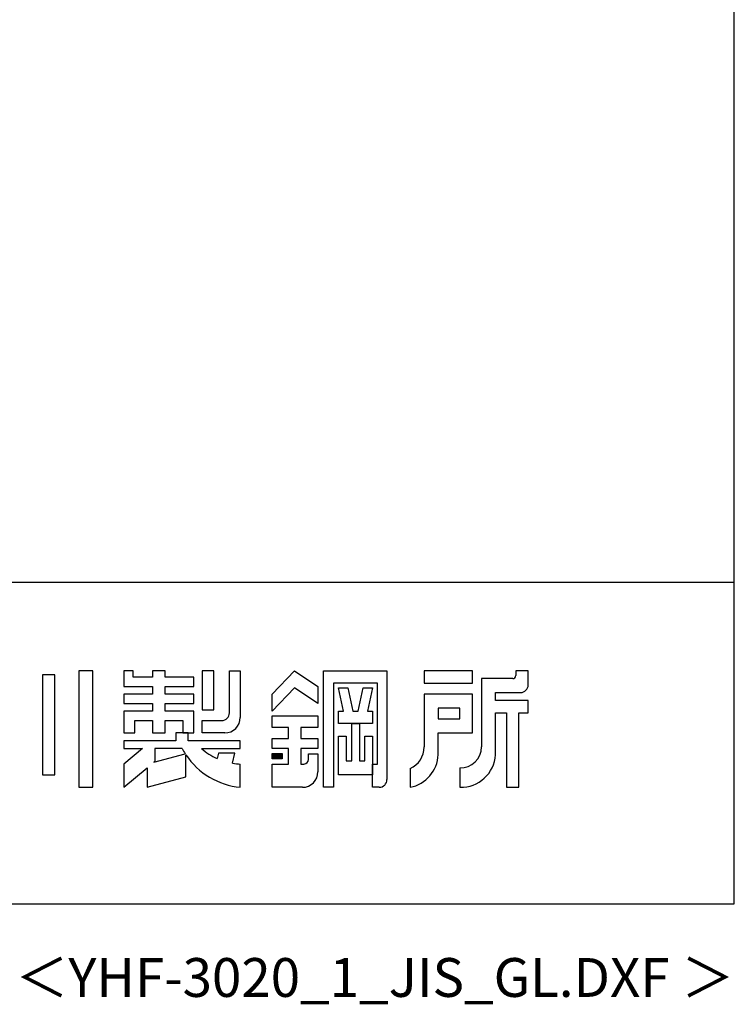
# Model space of a CAD drawing. Extents: x 543 to 20478, y 194 to 14052.
# Drawn here: x 18175 to 20478, y 194 to 3364 of the extents above; entities that cross this region are included whole.
import ezdxf
from ezdxf.enums import TextEntityAlignment as Align

# ---------------------------------------------------------------- set-up
doc = ezdxf.new("R2010")
doc.units = 0
doc.header["$LTSCALE"] = 50
for name, color, linetype in [('FILENAME', 7, 'CONTINUOUS'), ('WAKUSEN-01', 50, 'CONTINUOUS'), ('YODOROGO', 130, 'CONTINUOUS')]:
    doc.layers.add(name, color=color, linetype=linetype)
doc.styles.add('FILENAME', font='romans.shx', dxfattribs={"height": 125, "bigfont": 'bigfont.shx'})

msp = doc.modelspace()

# ---------------------------------------------------------------- linework, layer by layer
at = {"layer": 'WAKUSEN-01'}
for p, q in [((20477.5, 517.5), (20477.5, 14052.5)), ((12850, 1552.5), (20477.5, 1552.5)), ((12850, 1552.5), (20477.5, 1552.5)), ((12850, 1552.5), (20477.5, 1552.5)), ((542.5, 517.5), (20477.5, 517.5))]:
    msp.add_line(p, q, dxfattribs=at)
at = {"layer": 'YODOROGO'}
for p, q in [((18248.5, 1254.8), (18248.5, 932.3)), ((18288.5, 1254.8), (18248.5, 1254.8)), ((18248.5, 1254.8), (18248.5, 932.3)), ((18288.5, 1254.8), (18248.5, 1254.8)), ((18248.5, 1254.8), (18248.5, 932.3)), ((18288.5, 1254.8), (18248.5, 1254.8)), ((18288.5, 932.3), (18288.5, 1254.8)), ((18288.5, 932.3), (18288.5, 1254.8)), ((18288.5, 932.3), (18288.5, 1254.8)), ((18366, 1267.3), (18366, 892.3)), ((18411, 1267.3), (18366, 1267.3)), ((18366, 1267.3), (18366, 892.3)), ((18411, 1267.3), (18366, 1267.3)), ((18366, 1267.3), (18366, 892.3)), ((18411, 1267.3), (18366, 1267.3)), ((18411, 892.3), (18411, 1267.3)), ((18411, 892.3), (18411, 1267.3)), ((18411, 892.3), (18411, 1267.3)), ((18511, 1267.3), (18511, 1217.3)), ((18541, 1267.3), (18511, 1267.3)), ((18511, 1267.3), (18511, 1217.3)), ((18541, 1267.3), (18511, 1267.3)), ((18511, 1267.3), (18511, 1217.3)), ((18541, 1267.3), (18511, 1267.3)), ((18541, 1247.3), (18541, 1267.3)), ((18541, 1247.3), (18541, 1267.3)), ((18541, 1247.3), (18541, 1267.3)), ((18603.5, 1247.3), (18541, 1247.3)), ((18603.5, 1247.3), (18541, 1247.3)), ((18603.5, 1247.3), (18541, 1247.3)), ((18603.5, 1267.3), (18603.5, 1247.3)), ((18643.5, 1267.3), (18603.5, 1267.3)), ((18603.5, 1267.3), (18603.5, 1247.3)), ((18643.5, 1267.3), (18603.5, 1267.3)), ((18603.5, 1267.3), (18603.5, 1247.3)), ((18643.5, 1267.3), (18603.5, 1267.3)), ((18643.5, 1247.3), (18643.5, 1267.3)), ((18643.5, 1247.3), (18643.5, 1267.3)), ((18643.5, 1247.3), (18643.5, 1267.3)), ((18736, 1247.3), (18643.5, 1247.3)), ((18736, 1247.3), (18643.5, 1247.3)), ((18736, 1247.3), (18643.5, 1247.3)), ((18736, 1217.3), (18736, 1247.3)), ((18736, 1217.3), (18736, 1247.3)), ((18736, 1217.3), (18736, 1247.3)), ((18801, 1267.3), (18763.5, 1267.3)), ((18763.5, 1267.3), (18763.5, 1142.3)), ((18801, 1267.3), (18763.5, 1267.3)), ((18763.5, 1267.3), (18763.5, 1142.3)), ((18801, 1267.3), (18763.5, 1267.3)), ((18763.5, 1267.3), (18763.5, 1142.3)), ((18801, 1142.3), (18801, 1267.3)), ((18801, 1142.3), (18801, 1267.3)), ((18801, 1142.3), (18801, 1267.3)), ((18851, 1267.3), (18886, 1267.3)), ((18851, 1132.3), (18851, 1267.3)), ((18851, 1267.3), (18886, 1267.3)), ((18851, 1132.3), (18851, 1267.3)), ((18851, 1267.3), (18886, 1267.3)), ((18851, 1132.3), (18851, 1267.3)), ((18886, 1267.3), (18886, 1117.3)), ((18886, 1267.3), (18886, 1117.3)), ((18886, 1267.3), (18886, 1117.3)), ((18988.5, 1192.3), (19061, 1267.3)), ((18988.5, 1192.3), (19061, 1267.3)), ((18988.5, 1192.3), (19061, 1267.3)), ((19061, 1267.3), (19136, 1217.3)), ((19061, 1267.3), (19136, 1217.3)), ((19061, 1267.3), (19136, 1217.3)), ((19153.5, 892.3), (19153.5, 1267.3)), ((19153.5, 1267.3), (19358.5, 1267.3)), ((19153.5, 892.3), (19153.5, 1267.3)), ((19153.5, 1267.3), (19358.5, 1267.3)), ((19153.5, 892.3), (19153.5, 1267.3)), ((19153.5, 1267.3), (19358.5, 1267.3)), ((19358.5, 1267.3), (19358.5, 917.3)), ((19358.5, 1267.3), (19358.5, 917.3)), ((19358.5, 1267.3), (19358.5, 917.3)), ((19633.5, 1267.3), (19478.5, 1267.3)), ((19478.5, 1267.3), (19478.5, 1227.3)), ((19633.5, 1267.3), (19478.5, 1267.3)), ((19478.5, 1267.3), (19478.5, 1227.3)), ((19633.5, 1267.3), (19478.5, 1267.3)), ((19478.5, 1267.3), (19478.5, 1227.3)), ((19633.5, 1227.3), (19633.5, 1267.3)), ((19633.5, 1227.3), (19633.5, 1267.3)), ((19633.5, 1227.3), (19633.5, 1267.3)), ((19663.5, 1242.3), (19663.5, 1022.3)), ((19763.5, 1242.3), (19663.5, 1242.3)), ((19663.5, 1242.3), (19663.5, 1022.3)), ((19763.5, 1242.3), (19663.5, 1242.3)), ((19663.5, 1242.3), (19663.5, 1022.3)), ((19763.5, 1242.3), (19663.5, 1242.3)), ((19773.5, 1267.3), (19773.5, 1252.3)), ((19813.5, 1267.3), (19773.5, 1267.3)), ((19773.5, 1267.3), (19773.5, 1252.3)), ((19813.5, 1267.3), (19773.5, 1267.3)), ((19773.5, 1267.3), (19773.5, 1252.3)), ((19813.5, 1267.3), (19773.5, 1267.3)), ((19813.5, 1222.3), (19813.5, 1267.3)), ((19813.5, 1222.3), (19813.5, 1267.3)), ((19813.5, 1222.3), (19813.5, 1267.3)), ((18511, 1217.3), (18603.5, 1217.3)), ((18511, 1217.3), (18603.5, 1217.3)), ((18511, 1217.3), (18603.5, 1217.3)), ((18603.5, 1217.3), (18603.5, 1192.3)), ((18603.5, 1217.3), (18603.5, 1192.3)), ((18603.5, 1217.3), (18603.5, 1192.3)), ((18643.5, 1217.3), (18736, 1217.3)), ((18643.5, 1192.3), (18643.5, 1217.3)), ((18643.5, 1217.3), (18736, 1217.3)), ((18643.5, 1192.3), (18643.5, 1217.3)), ((18643.5, 1217.3), (18736, 1217.3)), ((18643.5, 1192.3), (18643.5, 1217.3)), ((19061, 1212.3), (18988.5, 1137.3)), ((19061, 1212.3), (18988.5, 1137.3)), ((19061, 1212.3), (18988.5, 1137.3)), ((19136, 1162.3), (19061, 1212.3)), ((19136, 1162.3), (19061, 1212.3)), ((19136, 1162.3), (19061, 1212.3)), ((19136, 1217.3), (19136, 1162.3)), ((19136, 1217.3), (19136, 1162.3)), ((19136, 1217.3), (19136, 1162.3)), ((19186, 1227.3), (19186, 892.3)), ((19328.5, 1227.3), (19186, 1227.3)), ((19186, 1227.3), (19186, 892.3)), ((19328.5, 1227.3), (19186, 1227.3)), ((19186, 1227.3), (19186, 892.3)), ((19328.5, 1227.3), (19186, 1227.3)), ((19202.3, 1212.3), (19232.3, 1212.3)), ((19218.5, 1137.3), (19202.3, 1212.3)), ((19202.3, 1212.3), (19232.3, 1212.3)), ((19218.5, 1137.3), (19202.3, 1212.3)), ((19202.3, 1212.3), (19232.3, 1212.3)), ((19218.5, 1137.3), (19202.3, 1212.3)), ((19232.3, 1212.3), (19248.5, 1137.3)), ((19232.3, 1212.3), (19248.5, 1137.3)), ((19232.3, 1212.3), (19248.5, 1137.3)), ((19266, 1137.3), (19282.3, 1212.3)), ((19266, 1137.3), (19282.3, 1212.3)), ((19266, 1137.3), (19282.3, 1212.3)), ((19282.3, 1212.3), (19312.3, 1212.3)), ((19282.3, 1212.3), (19312.3, 1212.3)), ((19282.3, 1212.3), (19312.3, 1212.3)), ((19312.3, 1212.3), (19296, 1137.3)), ((19312.3, 1212.3), (19296, 1137.3)), ((19312.3, 1212.3), (19296, 1137.3)), ((19328.5, 967.3), (19328.5, 1227.3)), ((19328.5, 967.3), (19328.5, 1227.3)), ((19328.5, 967.3), (19328.5, 1227.3)), ((19478.5, 1227.3), (19633.5, 1227.3)), ((19478.5, 1227.3), (19633.5, 1227.3)), ((19478.5, 1227.3), (19633.5, 1227.3)), ((18511, 1192.3), (18511, 1162.3)), ((18603.5, 1192.3), (18511, 1192.3)), ((18511, 1192.3), (18511, 1162.3)), ((18603.5, 1192.3), (18511, 1192.3)), ((18511, 1192.3), (18511, 1162.3)), ((18603.5, 1192.3), (18511, 1192.3)), ((18736, 1192.3), (18643.5, 1192.3)), ((18736, 1192.3), (18643.5, 1192.3)), ((18736, 1192.3), (18643.5, 1192.3)), ((18736, 1162.3), (18736, 1192.3)), ((18736, 1162.3), (18736, 1192.3)), ((18736, 1162.3), (18736, 1192.3)), ((18988.5, 1137.3), (18988.5, 1192.3)), ((18988.5, 1137.3), (18988.5, 1192.3)), ((18988.5, 1137.3), (18988.5, 1192.3)), ((19633.5, 1192.3), (19478.5, 1192.3)), ((19478.5, 1192.3), (19478.5, 1022.3)), ((19633.5, 1192.3), (19478.5, 1192.3)), ((19478.5, 1192.3), (19478.5, 1022.3)), ((19633.5, 1192.3), (19478.5, 1192.3)), ((19478.5, 1192.3), (19478.5, 1022.3)), ((19633.5, 1067.3), (19633.5, 1192.3)), ((19633.5, 1067.3), (19633.5, 1192.3)), ((19633.5, 1067.3), (19633.5, 1192.3)), ((19708.5, 1197.3), (19788.5, 1197.3)), ((19708.5, 1172.3), (19708.5, 1197.3)), ((19708.5, 1197.3), (19788.5, 1197.3)), ((19708.5, 1172.3), (19708.5, 1197.3)), ((19708.5, 1197.3), (19788.5, 1197.3)), ((19708.5, 1172.3), (19708.5, 1197.3)), ((18511, 1162.3), (18603.5, 1162.3)), ((18511, 1162.3), (18603.5, 1162.3)), ((18511, 1162.3), (18603.5, 1162.3)), ((18603.5, 1162.3), (18603.5, 1137.3)), ((18603.5, 1162.3), (18603.5, 1137.3)), ((18603.5, 1162.3), (18603.5, 1137.3)), ((18643.5, 1162.3), (18736, 1162.3)), ((18643.5, 1137.3), (18643.5, 1162.3)), ((18643.5, 1162.3), (18736, 1162.3)), ((18643.5, 1137.3), (18643.5, 1162.3)), ((18643.5, 1162.3), (18736, 1162.3)), ((18643.5, 1137.3), (18643.5, 1162.3)), ((18763.5, 1142.3), (18801, 1142.3)), ((18763.5, 1142.3), (18801, 1142.3)), ((18763.5, 1142.3), (18801, 1142.3)), ((19523.5, 1147.3), (19523.5, 1112.3)), ((19593.5, 1147.3), (19523.5, 1147.3)), ((19523.5, 1147.3), (19523.5, 1112.3)), ((19593.5, 1147.3), (19523.5, 1147.3)), ((19523.5, 1147.3), (19523.5, 1112.3)), ((19593.5, 1147.3), (19523.5, 1147.3)), ((19593.5, 1112.3), (19593.5, 1147.3)), ((19593.5, 1112.3), (19593.5, 1147.3)), ((19593.5, 1112.3), (19593.5, 1147.3)), ((19813.5, 1172.3), (19708.5, 1172.3)), ((19813.5, 1172.3), (19708.5, 1172.3)), ((19813.5, 1172.3), (19708.5, 1172.3)), ((19813.5, 1132.3), (19813.5, 1172.3)), ((19813.5, 1132.3), (19813.5, 1172.3)), ((19813.5, 1132.3), (19813.5, 1172.3)), ((18511, 1137.3), (18511, 1067.3)), ((18603.5, 1137.3), (18511, 1137.3)), ((18511, 1137.3), (18511, 1067.3)), ((18603.5, 1137.3), (18511, 1137.3)), ((18511, 1137.3), (18511, 1067.3)), ((18603.5, 1137.3), (18511, 1137.3)), ((18736, 1137.3), (18643.5, 1137.3)), ((18736, 1137.3), (18643.5, 1137.3)), ((18736, 1137.3), (18643.5, 1137.3)), ((18736, 1067.3), (18736, 1137.3)), ((18736, 1067.3), (18736, 1137.3)), ((18736, 1067.3), (18736, 1137.3)), ((18988.5, 1122.3), (19136, 1122.3)), ((18988.5, 1084.8), (18988.5, 1122.3)), ((18988.5, 1122.3), (19136, 1122.3)), ((18988.5, 1084.8), (18988.5, 1122.3)), ((18988.5, 1122.3), (19136, 1122.3)), ((18988.5, 1084.8), (18988.5, 1122.3)), ((19136, 1122.3), (19136, 1084.8)), ((19136, 1122.3), (19136, 1084.8)), ((19136, 1122.3), (19136, 1084.8)), ((19202.3, 1137.3), (19218.5, 1137.3)), ((19202.3, 1097.3), (19202.3, 1137.3)), ((19202.3, 1137.3), (19218.5, 1137.3)), ((19202.3, 1097.3), (19202.3, 1137.3)), ((19202.3, 1137.3), (19218.5, 1137.3)), ((19202.3, 1097.3), (19202.3, 1137.3)), ((19248.5, 1137.3), (19266, 1137.3)), ((19248.5, 1137.3), (19266, 1137.3)), ((19248.5, 1137.3), (19266, 1137.3)), ((19296, 1137.3), (19312.3, 1137.3)), ((19296, 1137.3), (19312.3, 1137.3)), ((19296, 1137.3), (19312.3, 1137.3)), ((19312.3, 1137.3), (19312.3, 1097.3)), ((19312.3, 1137.3), (19312.3, 1097.3)), ((19312.3, 1137.3), (19312.3, 1097.3)), ((19523.5, 1112.3), (19593.5, 1112.3)), ((19523.5, 1112.3), (19593.5, 1112.3)), ((19523.5, 1112.3), (19593.5, 1112.3)), ((19708.5, 997.3), (19708.5, 1132.3)), ((19708.5, 1132.3), (19743.5, 1132.3)), ((19708.5, 997.3), (19708.5, 1132.3)), ((19708.5, 1132.3), (19743.5, 1132.3)), ((19708.5, 997.3), (19708.5, 1132.3)), ((19708.5, 1132.3), (19743.5, 1132.3)), ((19743.5, 1132.3), (19743.5, 892.3)), ((19743.5, 1132.3), (19743.5, 892.3)), ((19743.5, 1132.3), (19743.5, 892.3)), ((19783.5, 892.3), (19783.5, 1132.3)), ((19783.5, 1132.3), (19813.5, 1132.3)), ((19783.5, 892.3), (19783.5, 1132.3)), ((19783.5, 1132.3), (19813.5, 1132.3)), ((19783.5, 892.3), (19783.5, 1132.3)), ((19783.5, 1132.3), (19813.5, 1132.3)), ((18546, 1067.3), (18546, 1107.3)), ((18546, 1107.3), (18603.5, 1107.3)), ((18546, 1067.3), (18546, 1107.3)), ((18546, 1107.3), (18603.5, 1107.3)), ((18546, 1067.3), (18546, 1107.3)), ((18546, 1107.3), (18603.5, 1107.3)), ((18603.5, 1107.3), (18603.5, 1067.3)), ((18603.5, 1107.3), (18603.5, 1067.3)), ((18603.5, 1107.3), (18603.5, 1067.3)), ((18643.5, 1107.3), (18701, 1107.3)), ((18643.5, 1067.3), (18643.5, 1107.3)), ((18643.5, 1107.3), (18701, 1107.3)), ((18643.5, 1067.3), (18643.5, 1107.3)), ((18643.5, 1107.3), (18701, 1107.3)), ((18643.5, 1067.3), (18643.5, 1107.3)), ((18701, 1107.3), (18701, 1067.3)), ((18701, 1107.3), (18701, 1067.3)), ((18701, 1107.3), (18701, 1067.3)), ((18763.5, 1107.3), (18826, 1107.3)), ((18763.5, 1067.3), (18763.5, 1107.3)), ((18763.5, 1107.3), (18826, 1107.3)), ((18763.5, 1067.3), (18763.5, 1107.3)), ((18763.5, 1107.3), (18826, 1107.3)), ((18763.5, 1067.3), (18763.5, 1107.3)), ((19041, 1084.8), (18988.5, 1084.8)), ((19041, 1084.8), (18988.5, 1084.8)), ((19041, 1084.8), (18988.5, 1084.8)), ((19041, 1049.8), (19041, 1084.8)), ((19041, 1049.8), (19041, 1084.8)), ((19041, 1049.8), (19041, 1084.8)), ((19136, 1084.8), (19081, 1084.8)), ((19081, 1084.8), (19081, 1049.8)), ((19136, 1084.8), (19081, 1084.8)), ((19081, 1084.8), (19081, 1049.8)), ((19136, 1084.8), (19081, 1084.8)), ((19081, 1084.8), (19081, 1049.8)), ((19312.3, 1097.3), (19202.3, 1097.3)), ((19312.3, 1097.3), (19202.3, 1097.3)), ((19312.3, 1097.3), (19202.3, 1097.3)), ((19244.8, 977.3), (19244.8, 1097.3)), ((19244.8, 1097.3), (19269.8, 1097.3)), ((19244.8, 977.3), (19244.8, 1097.3)), ((19244.8, 1097.3), (19269.8, 1097.3)), ((19244.8, 977.3), (19244.8, 1097.3)), ((19244.8, 1097.3), (19269.8, 1097.3)), ((19269.8, 1097.3), (19269.8, 977.3)), ((19269.8, 1097.3), (19269.8, 977.3)), ((19269.8, 1097.3), (19269.8, 977.3)), ((18511, 1067.3), (18546, 1067.3)), ((18511, 1067.3), (18546, 1067.3)), ((18511, 1067.3), (18546, 1067.3)), ((18603.5, 1067.3), (18643.5, 1067.3)), ((18603.5, 1067.3), (18643.5, 1067.3)), ((18603.5, 1067.3), (18643.5, 1067.3)), ((18718.5, 1067.3), (18678.5, 1067.3)), ((18718.5, 1067.3), (18678.5, 1067.3)), ((18678.5, 1067.3), (18678.5, 1042.3)), ((18678.5, 1067.3), (18678.5, 1042.3)), ((18718.5, 1067.3), (18678.5, 1067.3)), ((18718.5, 1067.3), (18678.5, 1067.3)), ((18678.5, 1067.3), (18678.5, 1042.3)), ((18678.5, 1067.3), (18678.5, 1042.3)), ((18718.5, 1067.3), (18678.5, 1067.3)), ((18718.5, 1067.3), (18678.5, 1067.3)), ((18678.5, 1067.3), (18678.5, 1042.3)), ((18678.5, 1067.3), (18678.5, 1042.3)), ((18701, 1067.3), (18736, 1067.3)), ((18701, 1067.3), (18736, 1067.3)), ((18701, 1067.3), (18736, 1067.3)), ((18718.5, 1042.3), (18718.5, 1067.3)), ((18718.5, 1042.3), (18718.5, 1067.3)), ((18718.5, 1042.3), (18718.5, 1067.3)), ((18718.5, 1042.3), (18718.5, 1067.3)), ((18718.5, 1042.3), (18718.5, 1067.3)), ((18718.5, 1042.3), (18718.5, 1067.3)), ((18836, 1067.3), (18763.5, 1067.3)), ((18836, 1067.3), (18763.5, 1067.3)), ((18836, 1067.3), (18763.5, 1067.3)), ((18988.5, 1017.3), (18988.5, 1049.8)), ((18988.5, 1049.8), (19041, 1049.8)), ((18988.5, 1017.3), (18988.5, 1049.8)), ((18988.5, 1049.8), (19041, 1049.8)), ((18988.5, 1017.3), (18988.5, 1049.8)), ((18988.5, 1049.8), (19041, 1049.8)), ((19081, 1049.8), (19136, 1049.8)), ((19081, 1049.8), (19136, 1049.8)), ((19081, 1049.8), (19136, 1049.8)), ((19136, 1049.8), (19136, 1017.3)), ((19136, 1049.8), (19136, 1017.3)), ((19136, 1049.8), (19136, 1017.3)), ((19202.3, 932.3), (19202.3, 1057.3)), ((19202.3, 1057.3), (19227.3, 1057.3)), ((19202.3, 932.3), (19202.3, 1057.3)), ((19202.3, 1057.3), (19227.3, 1057.3)), ((19202.3, 932.3), (19202.3, 1057.3)), ((19202.3, 1057.3), (19227.3, 1057.3)), ((19227.3, 1057.3), (19227.3, 977.3)), ((19227.3, 1057.3), (19227.3, 977.3)), ((19227.3, 1057.3), (19227.3, 977.3)), ((19287.3, 977.3), (19287.3, 1057.3)), ((19287.3, 1057.3), (19312.3, 1057.3)), ((19287.3, 977.3), (19287.3, 1057.3)), ((19287.3, 1057.3), (19312.3, 1057.3)), ((19287.3, 977.3), (19287.3, 1057.3)), ((19287.3, 1057.3), (19312.3, 1057.3)), ((19312.3, 1057.3), (19312.3, 932.3)), ((19312.3, 1057.3), (19312.3, 932.3)), ((19312.3, 1057.3), (19312.3, 932.3)), ((19523.5, 997.3), (19523.5, 1067.3)), ((19523.5, 1067.3), (19633.5, 1067.3)), ((19523.5, 997.3), (19523.5, 1067.3)), ((19523.5, 1067.3), (19633.5, 1067.3)), ((19523.5, 997.3), (19523.5, 1067.3)), ((19523.5, 1067.3), (19633.5, 1067.3)), ((18511, 1042.3), (18511, 1017.3)), ((18678.5, 1042.3), (18511, 1042.3)), ((18511, 1042.3), (18511, 1017.3)), ((18678.5, 1042.3), (18511, 1042.3)), ((18511, 1042.3), (18511, 1017.3)), ((18678.5, 1042.3), (18511, 1042.3)), ((18511, 1042.3), (18511, 1017.3)), ((18678.5, 1042.3), (18511, 1042.3)), ((18511, 1042.3), (18511, 1017.3)), ((18678.5, 1042.3), (18511, 1042.3)), ((18511, 1042.3), (18511, 1017.3)), ((18678.5, 1042.3), (18511, 1042.3)), ((18570.6, 1017.3), (18511, 967.3)), ((18511, 1017.3), (18570.6, 1017.3)), ((18570.6, 1017.3), (18511, 967.3)), ((18511, 1017.3), (18570.6, 1017.3)), ((18570.6, 1017.3), (18511, 967.3)), ((18511, 1017.3), (18570.6, 1017.3)), ((18570.6, 1017.3), (18511, 967.3)), ((18511, 1017.3), (18570.6, 1017.3)), ((18570.6, 1017.3), (18511, 967.3)), ((18511, 1017.3), (18570.6, 1017.3)), ((18570.6, 1017.3), (18511, 967.3)), ((18511, 1017.3), (18570.6, 1017.3)), ((18698.5, 1017.3), (18611, 1017.3)), ((18611, 1017.3), (18611, 976.3)), ((18698.5, 1017.3), (18611, 1017.3)), ((18611, 1017.3), (18611, 976.3)), ((18698.5, 1017.3), (18611, 1017.3)), ((18611, 1017.3), (18611, 976.3)), ((18886, 1042.3), (18718.5, 1042.3)), ((18886, 1042.3), (18718.5, 1042.3)), ((18886, 1042.3), (18718.5, 1042.3)), ((18886, 1042.3), (18718.5, 1042.3)), ((18886, 1042.3), (18718.5, 1042.3)), ((18886, 1042.3), (18718.5, 1042.3)), ((18761, 1017.3), (18886, 1017.3)), ((18761, 1017.3), (18886, 1017.3)), ((18761, 1017.3), (18886, 1017.3)), ((18761, 1017.3), (18886, 1017.3)), ((18761, 1017.3), (18886, 1017.3)), ((18761, 1017.3), (18886, 1017.3)), ((18886, 1017.3), (18886, 1042.3)), ((18886, 1017.3), (18886, 1042.3)), ((18886, 1017.3), (18886, 1042.3)), ((18886, 1017.3), (18886, 1042.3)), ((18886, 1017.3), (18886, 1042.3)), ((18886, 1017.3), (18886, 1042.3)), ((19041, 1017.3), (18988.5, 1017.3)), ((19041, 1017.3), (18988.5, 1017.3)), ((19041, 1017.3), (18988.5, 1017.3)), ((19041, 967.3), (19041, 1017.3)), ((19041, 967.3), (19041, 1017.3)), ((19041, 967.3), (19041, 1017.3)), ((19136, 1017.3), (19081, 1017.3)), ((19081, 1017.3), (19081, 967.3)), ((19136, 1017.3), (19081, 1017.3)), ((19081, 1017.3), (19081, 967.3)), ((19136, 1017.3), (19081, 1017.3)), ((19081, 1017.3), (19081, 967.3)), ((18607.1, 973), (18708.6, 1000.2)), ((18607.1, 973), (18708.6, 1000.2)), ((18607.1, 973), (18708.6, 1000.2)), ((18711, 925.8), (18711, 996.6)), ((18711, 925.8), (18711, 996.6)), ((18711, 925.8), (18711, 996.6)), ((18711, 925.8), (18711, 996.6)), ((18711, 925.8), (18711, 996.6)), ((18711, 925.8), (18711, 996.6)), ((18816, 1002.3), (18811, 985)), ((18816, 1002.3), (18811, 985)), ((18816, 1002.3), (18811, 985)), ((18816, 1002.3), (18811, 985)), ((18816, 1002.3), (18811, 985)), ((18816, 1002.3), (18811, 985)), ((18868.5, 1002.3), (18816, 1002.3)), ((18868.5, 1002.3), (18816, 1002.3)), ((18868.5, 1002.3), (18816, 1002.3)), ((18868.5, 1002.3), (18816, 1002.3)), ((18868.5, 1002.3), (18816, 1002.3)), ((18868.5, 1002.3), (18816, 1002.3)), ((18861, 969.9), (18868.5, 1002.3)), ((18861, 969.9), (18868.5, 1002.3)), ((18861, 969.9), (18868.5, 1002.3)), ((18861, 969.9), (18868.5, 1002.3)), ((18861, 969.9), (18868.5, 1002.3)), ((18861, 969.9), (18868.5, 1002.3)), ((18988.5, 1001.1), (19021, 1001.1)), ((18988.5, 983.6), (18988.5, 1001.1)), ((18988.5, 1001.1), (19021, 1001.1)), ((18988.5, 983.6), (18988.5, 1001.1)), ((18988.5, 1001.1), (19021, 1001.1)), ((18988.5, 983.6), (18988.5, 1001.1)), ((19021, 983.6), (18988.5, 983.6)), ((19021, 983.6), (18988.5, 983.6)), ((19021, 983.6), (18988.5, 983.6)), ((18991, 998.6), (19018.5, 998.6)), ((18991, 986.1), (18991, 998.6)), ((18991, 998.6), (19018.5, 998.6)), ((18991, 986.1), (18991, 998.6)), ((18991, 998.6), (19018.5, 998.6)), ((18991, 986.1), (18991, 998.6)), ((19018.5, 986.1), (18991, 986.1)), ((19018.5, 986.1), (18991, 986.1)), ((19018.5, 986.1), (18991, 986.1)), ((18993.5, 996.1), (19016, 996.1)), ((18993.5, 988.6), (18993.5, 996.1)), ((18993.5, 996.1), (19016, 996.1)), ((18993.5, 988.6), (18993.5, 996.1)), ((18993.5, 996.1), (19016, 996.1)), ((18993.5, 988.6), (18993.5, 996.1)), ((19016, 988.6), (18993.5, 988.6)), ((19016, 988.6), (18993.5, 988.6)), ((19016, 988.6), (18993.5, 988.6)), ((18996, 993.6), (19013.5, 993.6)), ((18996, 991.1), (18996, 993.6)), ((18996, 993.6), (19013.5, 993.6)), ((18996, 991.1), (18996, 993.6)), ((18996, 993.6), (19013.5, 993.6)), ((18996, 991.1), (18996, 993.6)), ((19013.5, 991.1), (18996, 991.1)), ((19013.5, 991.1), (18996, 991.1)), ((19013.5, 991.1), (18996, 991.1)), ((19013.5, 993.6), (19013.5, 991.1)), ((19013.5, 993.6), (19013.5, 991.1)), ((19013.5, 993.6), (19013.5, 991.1)), ((19016, 996.1), (19016, 988.6)), ((19016, 996.1), (19016, 988.6)), ((19016, 996.1), (19016, 988.6)), ((19018.5, 998.6), (19018.5, 986.1)), ((19018.5, 998.6), (19018.5, 986.1)), ((19018.5, 998.6), (19018.5, 986.1)), ((19021, 1001.1), (19021, 983.6)), ((19021, 1001.1), (19021, 983.6)), ((19021, 1001.1), (19021, 983.6)), ((19106, 999.8), (19136, 999.8)), ((19106, 982.3), (19106, 999.8)), ((19106, 999.8), (19136, 999.8)), ((19106, 982.3), (19106, 999.8)), ((19106, 999.8), (19136, 999.8)), ((19106, 982.3), (19106, 999.8)), ((19136, 999.8), (19136, 942.3)), ((19136, 999.8), (19136, 942.3)), ((19136, 999.8), (19136, 942.3)), ((18511, 967.3), (18511, 892.3)), ((18511, 967.3), (18511, 892.3)), ((18511, 967.3), (18511, 892.3)), ((18511, 967.3), (18511, 892.3)), ((18511, 967.3), (18511, 892.3)), ((18511, 967.3), (18511, 892.3)), ((18511, 892.3), (18586, 955.3)), ((18511, 892.3), (18586, 955.3)), ((18511, 892.3), (18586, 955.3)), ((18511, 892.3), (18586, 955.3)), ((18511, 892.3), (18586, 955.3)), ((18511, 892.3), (18586, 955.3)), ((18586, 955.3), (18586, 892.3)), ((18586, 955.3), (18586, 892.3)), ((18586, 955.3), (18586, 892.3)), ((18586, 955.3), (18586, 892.3)), ((18586, 955.3), (18586, 892.3)), ((18586, 955.3), (18586, 892.3)), ((18611, 976.3), (18607.1, 973)), ((18611, 976.3), (18607.1, 973)), ((18611, 976.3), (18607.1, 973)), ((18886, 892.3), (18886, 967.3)), ((18886, 892.3), (18886, 967.3)), ((18886, 892.3), (18886, 967.3)), ((18886, 892.3), (18886, 967.3)), ((18886, 892.3), (18886, 967.3)), ((18886, 892.3), (18886, 967.3)), ((18988.5, 967.3), (19041, 967.3)), ((18988.5, 892.3), (18988.5, 967.3)), ((18988.5, 967.3), (19041, 967.3)), ((18988.5, 892.3), (18988.5, 967.3)), ((18988.5, 967.3), (19041, 967.3)), ((18988.5, 892.3), (18988.5, 967.3)), ((19081, 967.3), (19091, 967.3)), ((19081, 967.3), (19091, 967.3)), ((19081, 967.3), (19091, 967.3)), ((19227.3, 977.3), (19244.8, 977.3)), ((19227.3, 977.3), (19244.8, 977.3)), ((19227.3, 977.3), (19244.8, 977.3)), ((19269.8, 977.3), (19287.3, 977.3)), ((19269.8, 977.3), (19287.3, 977.3)), ((19269.8, 977.3), (19287.3, 977.3)), ((19312.3, 967.3), (19328.5, 967.3)), ((19312.3, 892.3), (19312.3, 967.3)), ((19312.3, 967.3), (19328.5, 967.3)), ((19312.3, 892.3), (19312.3, 967.3)), ((19312.3, 967.3), (19328.5, 967.3)), ((19312.3, 892.3), (19312.3, 967.3)), ((19433.5, 952.3), (19433.5, 892.3)), ((19433.5, 952.3), (19433.5, 892.3)), ((19433.5, 952.3), (19433.5, 892.3)), ((19593.5, 954.8), (19593.5, 892.3)), ((19593.5, 954.8), (19593.5, 892.3)), ((19593.5, 954.8), (19593.5, 892.3)), ((18248.5, 932.3), (18288.5, 932.3)), ((18248.5, 932.3), (18288.5, 932.3)), ((18248.5, 932.3), (18288.5, 932.3)), ((18586, 892.3), (18711, 925.8)), ((18586, 892.3), (18711, 925.8)), ((18586, 892.3), (18711, 925.8)), ((18586, 892.3), (18711, 925.8)), ((18586, 892.3), (18711, 925.8)), ((18586, 892.3), (18711, 925.8)), ((19312.3, 932.3), (19202.3, 932.3)), ((19312.3, 932.3), (19202.3, 932.3)), ((19312.3, 932.3), (19202.3, 932.3)), ((18366, 892.3), (18411, 892.3)), ((18366, 892.3), (18411, 892.3)), ((18366, 892.3), (18411, 892.3)), ((19086, 892.3), (18988.5, 892.3)), ((19086, 892.3), (18988.5, 892.3)), ((19086, 892.3), (18988.5, 892.3)), ((19186, 892.3), (19153.5, 892.3)), ((19186, 892.3), (19153.5, 892.3)), ((19186, 892.3), (19153.5, 892.3)), ((19333.5, 892.3), (19312.3, 892.3)), ((19333.5, 892.3), (19312.3, 892.3)), ((19333.5, 892.3), (19312.3, 892.3)), ((19743.5, 892.3), (19783.5, 892.3)), ((19743.5, 892.3), (19783.5, 892.3)), ((19743.5, 892.3), (19783.5, 892.3))]:
    msp.add_line(p, q, dxfattribs=at)
for centre, radius, start, end in [((19763.5, 1252.3), 10, 270, 0), ((19763.5, 1252.3), 10, 270, 0), ((19763.5, 1252.3), 10, 270, 0), ((19788.5, 1222.3), 25, 270, 0), ((19788.5, 1222.3), 25, 270, 0), ((19788.5, 1222.3), 25, 270, 0), ((18826, 1132.3), 25, 270, 0), ((18826, 1132.3), 25, 270, 0), ((18826, 1132.3), 25, 270, 0), ((18836, 1117.3), 50, 270, 0), ((18836, 1117.3), 50, 270, 0), ((18836, 1117.3), 50, 270, 0), ((18909, 1129.9), 238.7, 208.1411, 212.921), ((18909, 1129.9), 238.7, 208.1411, 212.921), ((18909, 1129.9), 238.7, 208.1411, 212.921), ((18893.8, 1168.1), 200.9, 228.6181, 245.6603), ((18893.8, 1168.1), 200.9, 228.6181, 245.6603), ((18893.8, 1168.1), 200.9, 228.6181, 245.6603), ((18893.8, 1168.1), 200.9, 228.6181, 245.6603), ((18893.8, 1168.1), 200.9, 228.6181, 245.6603), ((18893.8, 1168.1), 200.9, 228.6181, 245.6603), ((19399.8, 1023.5), 78.7, 295.3405, 359.189), ((19399.8, 1023.5), 78.7, 295.3405, 359.189), ((19399.8, 1023.5), 78.7, 295.3405, 359.189), ((19594.7, 1023.6), 68.8, 269.0041, 358.9126), ((19594.7, 1023.6), 68.8, 269.0041, 358.9126), ((19594.7, 1023.6), 68.8, 269.0041, 358.9126), ((18909, 1129.9), 238.7, 213.9611, 264.4787), ((18909, 1129.9), 238.7, 213.9611, 264.4787), ((18909, 1129.9), 238.7, 213.9611, 264.4787), ((18909, 1129.9), 238.7, 213.9611, 264.4787), ((18909, 1129.9), 238.7, 213.9611, 264.4787), ((18909, 1129.9), 238.7, 213.9611, 264.4787), ((19412.2, 1001.7), 111.4, 281.0263, 357.7711), ((19412.2, 1001.7), 111.4, 281.0263, 357.7711), ((19412.2, 1001.7), 111.4, 281.0263, 357.7711), ((19596.2, 1004.9), 112.6, 268.6285, 356.1664), ((19596.2, 1004.9), 112.6, 268.6285, 356.1664), ((19596.2, 1004.9), 112.6, 268.6285, 356.1664), ((18893.8, 1168.1), 200.9, 260.6063, 267.779), ((18893.8, 1168.1), 200.9, 260.6063, 267.779), ((18893.8, 1168.1), 200.9, 260.6063, 267.779), ((18893.8, 1168.1), 200.9, 260.6063, 267.779), ((18893.8, 1168.1), 200.9, 260.6063, 267.779), ((18893.8, 1168.1), 200.9, 260.6063, 267.779), ((19091, 982.3), 15, 270, 360), ((19091, 982.3), 15, 270, 360), ((19091, 982.3), 15, 270, 360), ((19086, 942.3), 50, 270, 0), ((19086, 942.3), 50, 270, 0), ((19086, 942.3), 50, 270, 0), ((19333.5, 917.3), 25, 270, 0), ((19333.5, 917.3), 25, 270, 0), ((19333.5, 917.3), 25, 270, 0)]:
    msp.add_arc(centre, radius, start, end, dxfattribs=at)

# ---------------------------------------------------------------- texts
at = {"layer": 'FILENAME', "style": 'FILENAME'}
msp.add_text('＜YHF-3020_1_JIS_GL.DXF ＞', height=125, dxfattribs=at).set_placement((20477.5, 217.5), align=Align.RIGHT)

doc.saveas('drawing.dxf')
